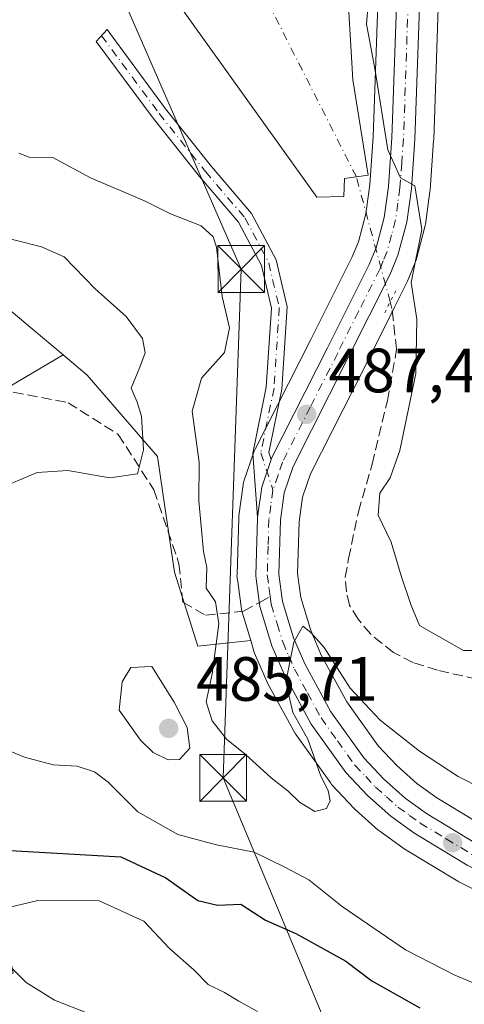
# Model space of a CAD drawing. Units: metres. Extents: x 576774 to 580213, y 4726545 to 4728897.
# Drawn here: x 577441 to 577512, y 4727759 to 4727917 of the extents above; entities that cross this region are included whole.
import ezdxf

# ---------------------------------------------------------------- set-up
doc = ezdxf.new("R2010")
doc.units = ezdxf.units.M
doc.header["$MEASUREMENT"] = 0
for name, pattern in [('DGN Style 3', [2.307223458686699, 1.648016756204785, -0.6592067024819142]), ('DGN Style 4', [2.6384748266838614, 1.318413404963828, -0.6592067024819142, 0.001648016756204785, -0.6592067024819142]), ('DGN Style 5', [1.1536117293433497, 0.4944050268614355, -0.6592067024819142])]:
    doc.linetypes.add(name, pattern=pattern)
for name, color, linetype, lineweight in [('Arbolado forestal CxS', 92, 'Continuous', 0), ('Camino Cxs', 7, 'Continuous', 0), ('Camino eje', 30, 'DGN Style 4', 13), ('Carretera de calzada única Cxs', 7, 'Continuous', 13), ('Carretera de calzada única eje', 7, 'DGN Style 4', 0), ('Corriente artificial eje', 142, 'DGN Style 4', 0), ('Corriente artificial lineal', 4, 'DGN Style 3', 13), ('Corriente artificial lineal oculto', 135, 'DGN Style 4', 13), ('Corriente natural Cxs', 4, 'Continuous', 13), ('Curva de nivel maestra', 30, 'Continuous', 30), ('Curva de nivel normal', 30, 'Continuous', 0), ('Estanque Cxs', 5, 'Continuous', 0), ('Huerta CxS', 92, 'Continuous', 0), ('Matorral CxS', 135, 'Continuous', 0), ('Núcleo urbano CxS', 7, 'Continuous', 0), ('Puente lineal', 2, 'DGN Style 5', 0), ('Punto de cota en terreno', 7, 'Continuous', 0), ('Rótulo de punto de cota en terreno', 7, 'Continuous', 0), ('Senda', 7, 'DGN Style 3', 0), ('Senda no paivmentada conexión', 7, 'DGN Style 3', 0), ('Suelo desnudo CxS', 253, 'Continuous', 0), ('Tendido', 6, 'Continuous', 0), ('Torre de tendido puntual', 7, 'Continuous', 0)]:
    doc.layers.add(name, color=color, linetype=linetype, lineweight=lineweight)
doc.styles.add('Style-Arial', font='txt')

# ---------------------------------------------------------------- blocks, each defined once
blk = doc.blocks.new('*U15')
at = {"layer": 'Suelo desnudo CxS', "color": 253, "linetype": 'Continuous', "lineweight": 0}
blk.add_polyline3d([(577432.9593000002, 4727875.554500001, 477.7464000000036), (577443.1310999999, 4727867.018300001, 477.2909000000073), (577448.0571, 4727862.884299999, 477.7449000000051), (577436.9139, 4727856.299900001, 475.5338000000047)], dxfattribs=at)
blk = doc.blocks.new('5PATER')
at = {"layer": 'Huerta CxS', "linetype": 'Continuous', "lineweight": 0}
h = blk.add_hatch(color=51, dxfattribs=at)
edge = h.paths.add_edge_path()
edge.add_ellipse((0, 0), major_axis=(-0.1095731443231308, -0.1110710700762829), ratio=0.9994222409660322, start_angle=0, end_angle=360)
blk = doc.blocks.new('5TTEND')
at = {"layer": 'Corriente natural Cxs', "color": 7, "linetype": 'Continuous', "lineweight": 0}
for p, q in [((-0.375, 0.3754), (0.375, -0.3746)), ((0.3720000000000001, 0.3784000000000001), (-0.3720000000000001, -0.3776))]:
    blk.add_line(p, q, dxfattribs=at)
at = {"layer": 'Corriente natural Cxs', "color": 7, "linetype": 'Continuous', "lineweight": 0, "flags": 128}
blk.add_lwpolyline([(-0.375, -0.3746), (0.375, -0.3746), (0.375, 0.3754), (-0.375, 0.3754), (-0.3720000000000001, -0.3776)], dxfattribs=at)

msp = doc.modelspace()

# ---------------------------------------------------------------- linework, layer by layer
at = {"layer": 'Arbolado forestal CxS', "color": 92, "linetype": 'Continuous', "lineweight": 0}
for points in [[(577448.0571, 4727862.884299999, 477.7449000000051), (577443.1310999999, 4727867.018300001, 477.2909000000073), (577432.9593000002, 4727875.554500001, 477.7464000000036), (577419.5985000003, 4727874.384299999, 475.8763000000035), (577408.6951000001, 4727881.8803, 477.9538999999932), (577412.1255000001, 4727887.889699999, 479.9756000000052), (577416.0038999999, 4727899.136299999, 485.0213999999978), (577433.0683000004, 4727917.363700001, 488.0056000000041), (577428.4584999997, 4727942.5307, 491.3087999999989), (577422.2103000004, 4727967.004699999, 493.9755000000005), (577413.6787, 4727989.498299999, 496.8016999999964), (577405.1470999997, 4728006.9505, 496.2176000000036), (577404.7597000003, 4728020.911900001, 510.1113999999943), (577396.2276999997, 4728030.219900001, 510.6125999999931), (577385.5286999998, 4728037.253699999, 510.2915000000066), (577358.0926999999, 4728029.6995, 510.4158000000025), (577341.2341, 4728023.625499999, 510.3383000000031), (577309.8866999998, 4727997.048900001, 512.7936000000045), (577311.9301000005, 4727956.842700001, 513.6665000000066), (577316.3393000001, 4727926.273700001, 501.9407000000065), (577303.7355000004, 4727881.740900001, 484.0684999999939), (577297.0107000005, 4727824.550899999, 460.2853000000032), (577285.8019000003, 4727821.100299999, 455.7584999999963)], [(577498.7520000003, 4727925.0922, 489.9278999999952), (577497.8236999996, 4727897.788899999, 487.3822999999975), (577497.2747, 4727890.161599999, 486.766300000003), (577496.6333, 4727885.473300001, 488.0280000000057), (577495.4335000003, 4727880.987700001, 489.0589000000036), (577494.4408999998, 4727878.600299999, 489.1723999999958), (577487.7816000005, 4727865.3311, 487.719299999997), (577478.8740999997, 4727847.756300001, 487.3065000000061), (577478.7215999998, 4727847.3992, 487.293399999995), (577477.0818999996, 4727842.6121, 486.8628000000026), (577476.9658000004, 4727842.1611, 486.7788), (577476.9483000003, 4727842.051100001, 486.7623000000021), (577476.2583, 4727837.0612, 486.1726000000053), (577476.2313000001, 4727836.738500001, 486.1405999999988), (577475.9612999996, 4727827.578500001, 485.538400000005), (577475.9600999998, 4727827.4902, 485.5353999999934), (577475.9903999995, 4727827.0659, 485.561400000006), (577476.0685000002, 4727826.518400001, 485.6052999999956), (577476.4474999999, 4727823.694900001, 485.8169000000053), (577476.6684999998, 4727822.098900001, 485.9048000000039), (577476.6857000003, 4727821.9891, 485.9055999999982), (577476.7703, 4727821.6359, 485.9152999999933), (577478.1651, 4727817.0569, 485.9032000000007), (577469.6924999999, 4727816.1492, 484.7431999999972), (577465.9363000002, 4727828.044399999, 483.9594999999972), (577464.0663000002, 4727840.715299999, 481.3929999999964), (577463.2043000003, 4727846.556, 480.7375000000029), (577451.9527000003, 4727859.6152, 478.2532000000065), (577448.0571, 4727862.884299999, 477.7449000000051), (577443.1310999999, 4727867.018300001, 477.2909000000073), (577432.9593000002, 4727875.554500001, 477.7464000000036)], [(577498.7520000003, 4727925.0922, 489.9278999999952), (577497.8236999996, 4727897.788899999, 487.3822999999975), (577497.2747, 4727890.161599999, 486.766300000003), (577496.6333, 4727885.473300001, 488.0280000000057), (577495.4335000003, 4727880.987700001, 489.0589000000036), (577494.4408999998, 4727878.600299999, 489.1723999999958), (577487.7816000005, 4727865.3311, 487.719299999997), (577478.8740999997, 4727847.756300001, 487.3065000000061), (577478.7215999998, 4727847.3992, 487.293399999995), (577477.0818999996, 4727842.6121, 486.8628000000026), (577476.9658000004, 4727842.1611, 486.7788), (577476.9483000003, 4727842.051100001, 486.7623000000021), (577476.2583, 4727837.0612, 486.1726000000053), (577476.2313000001, 4727836.738500001, 486.1405999999988), (577475.9612999996, 4727827.578500001, 485.538400000005), (577475.9600999998, 4727827.4902, 485.5353999999934), (577475.9903999995, 4727827.0659, 485.561400000006), (577476.0685000002, 4727826.518400001, 485.6052999999956), (577476.4474999999, 4727823.694900001, 485.8169000000053), (577476.6684999998, 4727822.098900001, 485.9048000000039), (577476.6857000003, 4727821.9891, 485.9055999999982), (577476.7703, 4727821.6359, 485.9152999999933), (577478.1651, 4727817.0569, 485.9032000000007)], [(577448.0571, 4727862.884299999, 477.7449000000051), (577451.9527000003, 4727859.6152, 478.2532000000065), (577463.2043000003, 4727846.556, 480.7375000000029), (577464.0663000002, 4727840.715299999, 481.3929999999964), (577465.9363000002, 4727828.044399999, 483.9594999999972), (577469.6924999999, 4727816.1492, 484.7431999999972), (577478.1651, 4727817.0569, 485.9032000000007)]]:
    msp.add_polyline3d(points, dxfattribs=at)
at = {"layer": 'Camino Cxs', "color": 7, "linetype": 'Continuous', "lineweight": 0, "extrusion": (0.1841472175272908, -0.1142310558120683, 0.9762382230608556), "elevation": -433249.6142829584, "flags": 128}
msp.add_lwpolyline([(4322037.842067569, 1954046.411030837), (4322033.256680894, 1954045.334427718), (4322028.813070123, 1954043.313662581)], dxfattribs=at)
at = {"layer": 'Camino Cxs', "color": 7, "linetype": 'Continuous', "lineweight": 0}
msp.add_polyline3d([(577481.4441000001, 4727846.090700001, 487.2122999999993), (577479.9200999998, 4727841.640100001, 486.9790000000066), (577479.2540999996, 4727836.824100001, 486.5411000000022), (577478.4895000001, 4727847.076300001, 487.6959000000061), (577480.6552999998, 4727857.6895, 488.3818000000028), (577481.4842999997, 4727870.3301, 487.7293000000063), (577479.8705000002, 4727877.1885, 488.7483000000066), (577476.2008999996, 4727884.120100001, 486.6925999999949), (577469.9265000002, 4727891.440099999, 487.0861000000005), (577462.4907000001, 4727900.788100001, 486.3843000000052), (577453.3762999997, 4727913.081900001, 486.7937999999995), (577455.1190999999, 4727915.014699999, 486.9471999999951), (577464.4737, 4727902.311100001, 486.5307999999932), (577471.8545000004, 4727893.032299999, 486.8889000000054), (577478.2801000001, 4727885.535700001, 487.1824000000051), (577482.2304999996, 4727878.074100001, 488.3309000000008), (577484.0033, 4727870.539100001, 488.4860999999946), (577483.1388999998, 4727857.3563, 488.9587000000029), (577481.0714999996, 4727847.2259, 487.3754999999946)], close=True, dxfattribs=at)
msp.add_polyline3d([(577479.2540999996, 4727836.824100001, 486.5411000000022), (577478.4895000001, 4727847.076300001, 487.6959000000061), (577480.6552999998, 4727857.6895, 488.3818000000028), (577481.4842999997, 4727870.3301, 487.7293000000063), (577479.8705000002, 4727877.1885, 488.7483000000066), (577476.2008999996, 4727884.120100001, 486.6925999999949), (577469.9265000002, 4727891.440099999, 487.0861000000005), (577462.4907000001, 4727900.788100001, 486.3843000000052), (577453.3762999997, 4727913.081900001, 486.7937999999995), (577455.1190999999, 4727915.014699999, 486.9471999999951), (577464.4737, 4727902.311100001, 486.5307999999932), (577471.8545000004, 4727893.032299999, 486.8889000000054), (577478.2801000001, 4727885.535700001, 487.1824000000051), (577482.2304999996, 4727878.074100001, 488.3309000000008), (577484.0033, 4727870.539100001, 488.4860999999946), (577483.1388999998, 4727857.3563, 488.9587000000029), (577481.0714999996, 4727847.2259, 487.3754999999946), (577481.4441000001, 4727846.090700001, 487.2122999999993)], dxfattribs=at)
at = {"layer": 'Camino eje', "color": 30, "linetype": 'DGN Style 4', "lineweight": 13}
msp.add_polyline3d([(577454.2302999999, 4727914.028899999, 486.8313000000053), (577463.4820999998, 4727901.549699999, 486.4060999999929), (577470.8904999997, 4727892.236300001, 486.8637000000017), (577477.2405000003, 4727884.8279, 486.8611999999994), (577481.0504999999, 4727877.631300001, 488.5587999999989), (577482.7439000001, 4727870.4345, 487.9501000000019), (577481.8970999997, 4727857.5229, 488.7376999999979), (577479.7805000005, 4727847.1511, 487.5353000000032), (577481.7301000003, 4727841.210100001, 486.6855999999971)], dxfattribs=at)
at = {"layer": 'Carretera de calzada única Cxs', "color": 7, "linetype": 'Continuous', "lineweight": 13, "extrusion": (0.1841472175272908, -0.1142310558120683, 0.9762382230608556), "elevation": -433249.6142829584, "flags": 128}
msp.add_lwpolyline([(4322037.842067569, 1954046.411030837), (4322033.256680894, 1954045.334427718), (4322028.813070123, 1954043.313662581)], dxfattribs=at)
at = {"layer": 'Carretera de calzada única Cxs', "color": 7, "linetype": 'Continuous', "lineweight": 13}
for points in [[(577512.8901000004, 4727781.0801, 482.5105999999942), (577504.3300999999, 4727786.2601, 483.1600000000035), (577500.6201, 4727788.9301, 484.6135000000068), (577496.8901000004, 4727792.2401, 485.622199999998), (577493.4401000004, 4727795.9301, 485.2556000000041), (577487.8701, 4727803.6801, 485.2125999999989), (577483.5100999996, 4727811.6801, 485.7517999999982), (577481.5500999996, 4727816.2401, 485.6343000000052), (577479.6401000004, 4727822.5101, 485.8595999999961), (577479.0500999996, 4727826.950099999, 486.2231000000029), (577478.9571000002, 4727827.508099999, 486.2737999999954), (577479.2301000003, 4727836.6501, 486.5363999999972), (577479.2540999996, 4727836.824100001, 486.5411000000022), (577479.9200999998, 4727841.640100001, 486.9790000000066), (577481.4441000001, 4727846.090700001, 487.2122999999993), (577481.5500999996, 4727846.4001, 487.2296000000061), (577490.4600999998, 4727863.9801, 490.540599999993), (577497.1700999998, 4727877.350099999, 489.7268999999943), (577498.2801000001, 4727880.020099999, 489.7385999999969), (577499.5800999999, 4727884.880100001, 489.7510000000038), (577500.2600999996, 4727889.850099999, 489.7915000000066), (577500.8201000001, 4727897.630100001, 490.4052999999985), (577501.7500999998, 4727924.9901, 492.3809000000037)], [(577481.4441000001, 4727846.090700001, 487.2122999999993), (577481.5500999996, 4727846.4001, 487.2296000000061), (577490.4600999998, 4727863.9801, 490.540599999993), (577497.1700999998, 4727877.350099999, 489.7268999999943), (577498.2801000001, 4727880.020099999, 489.7385999999969), (577499.5800999999, 4727884.880100001, 489.7510000000038), (577500.2600999996, 4727889.850099999, 489.7915000000066), (577500.8201000001, 4727897.630100001, 490.4052999999985), (577501.7500999998, 4727924.9901, 492.3809000000037)], [(577505.4401000004, 4727924.7601, 492.6603000000032), (577504.5100999996, 4727897.4301, 491.0665000000009), (577503.9401000004, 4727889.4801, 490.5721999999951), (577503.2100999998, 4727884.1501, 490.2385999999969), (577501.7801000001, 4727878.8301, 489.8623999999982), (577500.5301000001, 4727875.8201, 489.8803000000044), (577493.7600999996, 4727862.3201, 488.7165999999997), (577484.9600999998, 4727844.960100001, 487.0534999999945), (577483.5301000001, 4727840.770099999, 486.6774000000005), (577482.9200999998, 4727836.340100001, 486.2874000000011), (577482.6700999998, 4727827.6801, 485.7059000000008), (577483.2600999996, 4727823.300100001, 485.5960999999952), (577485.0301000001, 4727817.5101, 485.3108000000066), (577486.8300999999, 4727813.3101, 484.9835000000021), (577491.0100999996, 4727805.6601, 484.609500000006), (577496.3000999996, 4727798.270099999, 483.888300000006), (577499.4801000003, 4727794.890100001, 484.0638000000035), (577502.9401000004, 4727791.8201, 483.2746000000043), (577506.3701, 4727789.340100001, 483.1542999999947), (577514.6700999998, 4727784.3201, 482.6119000000036), (577523.3000999996, 4727780.0101, 482.0629999999946), (577541.8901000004, 4727772.420100001, 480.7954000000027), (577570.2801000001, 4727759.5601, 479.4717999999993), (577593.0500999996, 4727749.420100001, 477.6781999999948)], [(577505.4401000004, 4727924.7601, 492.6603000000032), (577504.5100999996, 4727897.4301, 491.0665000000009), (577503.9401000004, 4727889.4801, 490.5721999999951), (577503.2100999998, 4727884.1501, 490.2385999999969), (577501.7801000001, 4727878.8301, 489.8623999999982), (577500.5301000001, 4727875.8201, 489.8803000000044), (577493.7600999996, 4727862.3201, 488.7165999999997), (577484.9600999998, 4727844.960100001, 487.0534999999945), (577483.5301000001, 4727840.770099999, 486.6774000000005), (577482.9200999998, 4727836.340100001, 486.2874000000011), (577482.6700999998, 4727827.6801, 485.7059000000008), (577483.2600999996, 4727823.300100001, 485.5960999999952), (577485.0301000001, 4727817.5101, 485.3108000000066), (577486.8300999999, 4727813.3101, 484.9835000000021), (577491.0100999996, 4727805.6601, 484.609500000006), (577496.3000999996, 4727798.270099999, 483.888300000006), (577499.4801000003, 4727794.890100001, 484.0638000000035), (577502.9401000004, 4727791.8201, 483.2746000000043), (577506.3701, 4727789.340100001, 483.1542999999947), (577514.6700999998, 4727784.3201, 482.6119000000036), (577523.3000999996, 4727780.0101, 482.0629999999946), (577541.8901000004, 4727772.420100001, 480.7954000000027), (577570.2801000001, 4727759.5601, 479.4717999999993), (577593.0500999996, 4727749.420100001, 477.6781999999948)], [(577568.7801000001, 4727756.1801, 478.7428000000073), (577540.4200999998, 4727769.020099999, 480.6735000000045), (577521.7801000001, 4727776.6501, 481.8870000000024), (577512.8901000004, 4727781.0801, 482.5105999999942), (577504.3300999999, 4727786.2601, 483.1600000000035), (577500.6201, 4727788.9301, 484.6135000000068), (577496.8901000004, 4727792.2401, 485.622199999998), (577493.4401000004, 4727795.9301, 485.2556000000041), (577487.8701, 4727803.6801, 485.2125999999989), (577483.5100999996, 4727811.6801, 485.7517999999982), (577481.5500999996, 4727816.2401, 485.6343000000052), (577479.6401000004, 4727822.5101, 485.8595999999961), (577479.0500999996, 4727826.950099999, 486.2231000000029), (577478.9571000002, 4727827.508099999, 486.2737999999954), (577479.2301000003, 4727836.6501, 486.5363999999972), (577479.2540999996, 4727836.824100001, 486.5411000000022)]]:
    msp.add_polyline3d(points, dxfattribs=at)
at = {"layer": 'Carretera de calzada única eje', "color": 7, "linetype": 'DGN Style 4', "lineweight": 0}
for points in [[(577503.5800999999, 4727924.880100001, 492.4284000000043), (577503.1401000004, 4727911.190099999, 491.542300000001), (577502.6700999998, 4727897.520099999, 490.5313000000024), (577502.3901000004, 4727893.640100001, 490.2259999999952), (577502.1001000004, 4727889.670100001, 489.9952000000048), (577501.7600999996, 4727887.1801, 489.8785999999964), (577501.3901000004, 4727884.5101, 489.8217000000004), (577500.7500999998, 4727882.090100001, 489.7958000000072), (577500.0301000001, 4727879.4301, 489.7921999999963), (577499.4101, 4727877.920100001, 489.7666999999929), (577498.8501000004, 4727876.590100001, 489.7173999999941), (577495.4600999998, 4727869.840100001, 489.4943999999959), (577492.1201, 4727863.1501, 489.1717999999965), (577487.7100999998, 4727854.470100001, 488.3034000000043), (577483.2500999998, 4727845.6801, 487.048299999995), (577482.5500999996, 4727843.590100001, 486.8089000000036), (577481.7301000003, 4727841.210100001, 486.6855999999971)], [(577481.7301000003, 4727841.210100001, 486.6855999999971), (577481.3901000004, 4727838.710100001, 486.4893000000012), (577481.0701000001, 4727836.4901, 486.3450000000012), (577480.9401000004, 4727832.170100001, 486.1248999999953), (577480.8201000001, 4727827.590100001, 485.9493999999977), (577481.1001000004, 4727825.390100001, 485.7881999999955), (577481.2701000003, 4727824.145099999, 485.6974000000046)], [(577481.2701000003, 4727824.145099999, 485.6974000000046), (577481.4401000004, 4727822.9001, 485.6088000000018), (577482.4101, 4727819.7601, 485.3923000000068), (577483.3000999996, 4727816.860099999, 485.3555000000051), (577484.2600999996, 4727814.590100001, 485.3625999999931), (577485.1700999998, 4727812.5001, 485.2287000000069), (577487.2600999996, 4727808.670100001, 485.0565000000061), (577489.4401000004, 4727804.670100001, 484.8613999999943), (577492.0800999999, 4727800.9801, 484.3322999999946), (577494.8701, 4727797.090100001, 484.2642000000051), (577496.6001000004, 4727795.2601, 484.6189000000013), (577498.1901000004, 4727793.5601, 484.6404000000039), (577499.9200999998, 4727792.020099999, 484.3689000000013), (577501.7801000001, 4727790.360099999, 483.6695000000037), (577503.6401000004, 4727789.040100001, 483.1934999999939), (577505.3501000004, 4727787.800100001, 483.0620999999956), (577509.5000999998, 4727785.290100001, 482.8668000000035), (577513.7801000001, 4727782.690099999, 482.3475999999937), (577518.2301000003, 4727780.4801, 482.141499999998), (577522.5500999996, 4727778.3301, 481.803899999999), (577531.8701, 4727774.5101, 481.3230999999942), (577541.1601, 4727770.720100001, 480.7001000000019), (577555.3501000004, 4727764.290100001, 479.6533999999957), (577569.5301000001, 4727757.860099999, 478.8208000000013)]]:
    msp.add_polyline3d(points, dxfattribs=at)
at = {"layer": 'Corriente artificial eje', "color": 142, "linetype": 'DGN Style 4', "lineweight": 0, "extrusion": (0.0069508938014206, -0.01370979055994622, 0.9998818563801245), "elevation": -60318.1889761137, "flags": 128}
msp.add_lwpolyline([(577477.771913071, 4727508.758630983), (577440.2828610386, 4727582.692479551)], dxfattribs=at)
at = {"layer": 'Corriente artificial lineal', "color": 4, "linetype": 'DGN Style 3', "lineweight": 13}
msp.add_polyline3d([(577578.9869999997, 4727819.795, 488.1340000000055), (577578.6151000002, 4727819.640100001, 488.1462000000029), (577568.3404999999, 4727815.317399999, 487.6992000000028), (577560.1375000002, 4727811.5372, 487.7042999999976), (577550.1935999999, 4727807.546399999, 486.0671000000002), (577545.7618000006, 4727806.554199999, 486.7174999999989), (577540.8229, 4727806.0801, 487.3230999999942), (577534.4806000004, 4727806.614800001, 487.2685999999958), (577527.9512999998, 4727807.8531, 486.8257000000012), (577508.1136999996, 4727812.297800001, 486.8515000000043), (577504.1804000001, 4727813.572000001, 486.6543999999994), (577501.0513000004, 4727815.1237, 486.6463999999978), (577497.3650000002, 4727818.1187, 486.0973999999987), (577495.4137000004, 4727820.4999, 486.2289000000019), (577493.9837999997, 4727822.7488, 486.4238000000041), (577493.5285, 4727824.865599999, 486.6578000000009), (577493.2970000004, 4727827.2138, 486.9076999999961), (577493.8658999996, 4727830.203600001, 486.9682999999932), (577495.4269000003, 4727837.717700001, 486.7134999999981), (577497.6494000005, 4727845.3378, 486.5240000000049), (577500.0835999995, 4727855.4978, 486.9858999999997), (577501.5652999999, 4727863.752800001, 487.2502999999998), (577500.8101000004, 4727870.3101, 488.8218999999954), (577500.5272000004, 4727871.3562, 489.0853000000062)], dxfattribs=at)
at = {"layer": 'Corriente artificial lineal oculto', "color": 135, "linetype": 'DGN Style 4', "lineweight": 13, "extrusion": (0.9653046354762577, 0.261126330652188, 1.296817945195096e-05), "elevation": 1792035.641252666, "flags": 128}
msp.add_lwpolyline([(4413035.54273239, 465.8458602591211), (4413047.372261788, 465.7176602591038), (4413056.307151581, 462.9227602588753)], dxfattribs=at)
at = {"layer": 'Curva de nivel maestra', "color": 30, "linetype": 'Continuous', "lineweight": 30, "elevation": 475, "flags": 128}
msp.add_lwpolyline([(577438.6600000003, 4727783.4801), (577457.3399999999, 4727782.4101), (577464.5199999996, 4727779.0001), (577469.6699999999, 4727775.380100001), (577472.8399999999, 4727774.640100001), (577476.5899999999, 4727774.800100001), (577480.54, 4727772.220100001), (577485.4000000004, 4727770.0801), (577493.4000000004, 4727765.6601), (577497.5800000001, 4727762.4901), (577505.2699999996, 4727758.1601)], dxfattribs=at)
at = {"layer": 'Curva de nivel normal', "color": 30, "linetype": 'Continuous', "lineweight": 0, "flags": 128}
for points, elevation in [([(577497.3899999997, 4727923.770099999), (577496.7300000004, 4727915.890100001), (577498.0499999998, 4727908.770099999), (577500.1500000004, 4727895.7501), (577502.1900000004, 4727891.220100001), (577504.4900000002, 4727889.970100001), (577505.5899999999, 4727882.960100001), (577503.9199999999, 4727874.450099999), (577504.7800000003, 4727868.5801), (577504.6600000003, 4727859.850099999), (577502.0599999996, 4727847.5101), (577500.54, 4727843.140100001), (577498.8600000005, 4727840.670100001), (577498.6299999999, 4727837.140100001), (577500.6900000004, 4727832.850099999), (577502.2800000003, 4727827.440099999), (577503.8700000001, 4727822.860099999), (577505.2400000002, 4727819.5001), (577512.2999999998, 4727815.460100001), (577515.2599999999, 4727815.460100001)], 490), ([(577440.9699999997, 4727895.210100001), (577442.5999999996, 4727894.5601), (577446.4199999999, 4727894.520099999), (577452.4500000002, 4727891.220100001), (577461.1399999997, 4727887.550100001), (577465.3200000003, 4727885.4801), (577470.2100000001, 4727883.520099999), (577472.1399999997, 4727881.7601), (577472.6500000004, 4727880.110099999), (577473.5700000003, 4727872.2301), (577474.75, 4727867.200099999), (577473.9500000002, 4727863.2601), (577470.29, 4727859.120100001), (577468.7599999999, 4727853.8201), (577469.9000000004, 4727845.670100001), (577469.8399999999, 4727839.460100001), (577470.5700000003, 4727831.350099999), (577471.1299999999, 4727828.790100001), (577471.0300000003, 4727825.470100001), (577472.4900000002, 4727823.280099999), (577473.04, 4727819.770099999), (577471.9600000001, 4727811.7501), (577471.04, 4727807.2601), (577471.9600000001, 4727804.220100001), (577474.2999999998, 4727801.2401), (577477.2599999999, 4727798.860099999), (577481.4400000004, 4727795.040100001), (577484.1799999997, 4727792.9301), (577485.9800000004, 4727791.140100001), (577488.4500000002, 4727789.640100001), (577490.3300000001, 4727790.1501), (577490.9000000004, 4727791.350099999), (577490.5599999996, 4727793.030099999), (577489.4100000003, 4727795.3301), (577487.2999999998, 4727801.2301), (577484.9199999999, 4727805.520099999), (577483.7999999998, 4727810.4001), (577485.0999999996, 4727816.8301), (577486.54, 4727819.370100001), (577487.79, 4727818.380100001), (577489.9400000004, 4727815.950099999), (577494.0999999996, 4727809.420100001), (577498.9400000004, 4727804.290100001), (577505.2199999997, 4727799.3201), (577511.4400000004, 4727795.270099999), (577515.1100000005, 4727793.380100001)], 485), ([(577437.2800000003, 4727841.2401), (577443.8899999997, 4727844.0101), (577448.8499999996, 4727844.3201), (577455.5499999998, 4727843.130100001), (577459.9800000004, 4727843.770099999), (577460.9699999997, 4727847.640100001), (577460.6200000001, 4727853.0101), (577459.9500000002, 4727855.300100001), (577458.9600000001, 4727857.530099999), (577460.3799999999, 4727860.9001), (577461.2300000004, 4727863.190099999), (577460.8200000003, 4727865.5101), (577458.1799999997, 4727868.9901), (577453.2000000002, 4727873.450099999), (577448.2300000004, 4727878.5701), (577444.5999999996, 4727880.1601), (577436.9600000001, 4727882.120100001)], 480), ([(577462.29, 4727812.890100001), (577458.9199999999, 4727812.7301), (577457.5300000003, 4727810.460100001), (577457.04, 4727805.9301), (577460.4800000004, 4727801.0801), (577462.5300000003, 4727799.130100001), (577464.9000000004, 4727797.920100001), (577466.7300000004, 4727798.0001), (577468.4199999999, 4727799.8301), (577467.9800000004, 4727803.140100001), (577465.8600000005, 4727807.170100001), (577462.29, 4727812.890100001)], 485), ([(577523.9100000003, 4727757.4001), (577518.2199999997, 4727760.380100001), (577510.9199999999, 4727763.4001), (577503, 4727767.470100001), (577492.8200000003, 4727774.420100001), (577487.4900000002, 4727778.7301), (577483.6100000005, 4727780.7401), (577478.6900000004, 4727783.120100001), (577472.6500000004, 4727784.3201), (577466.4600000001, 4727785.970100001), (577460.0599999996, 4727789.600099999), (577455.2699999996, 4727794.340100001), (577453.0899999999, 4727796.020099999), (577450.3399999999, 4727796.9301), (577446.4500000002, 4727797.1601), (577441.9000000004, 4727798.370100001), (577434.9299999997, 4727801.2301)], 480), ([(577479.2599999999, 4727757.620100001), (577476.2800000003, 4727759.2401), (577473.9800000004, 4727760.6601), (577471.3399999999, 4727761.940099999), (577469.0300000003, 4727764.300100001), (577465.1200000001, 4727767.720100001), (577461.0300000003, 4727772.100099999), (577453.8700000001, 4727775.3201), (577444.0199999996, 4727775.4101), (577436.5599999996, 4727773.6501)], 470), ([(577439.4199999999, 4727764.950099999), (577442.1200000001, 4727762.2401), (577446.6799999997, 4727759.390100001), (577451.9000000004, 4727757.4001)], 465)]:
    msp.add_lwpolyline(points, dxfattribs=dict(at, elevation=elevation))
at = {"layer": 'Estanque Cxs', "color": 5, "linetype": 'Continuous', "lineweight": 0}
msp.add_polyline3d([(577493.1001000004, 4727888.2501, 486.3383999999933), (577488.7901, 4727888.1601, 487.3506999999955), (577442.6201, 4727952.590100001, 490.312699999995), (577468.6300999997, 4727974.670100001, 490.4291999999987), (577495.6700999998, 4727948.120100001, 488.8513999999996), (577494.3300999999, 4727937.890100001, 486.5427000000054), (577493.6401000004, 4727922.420100001, 486.6215999999986), (577494.5301000001, 4727906.960100001, 486.7225000000035), (577497.0100999996, 4727891.6801, 486.3074000000051), (577493.2001, 4727891.120100001, 485.9777999999933)], close=True, dxfattribs=at)
msp.add_polyline3d([(577493.1001000004, 4727888.2501, 486.3383999999933), (577488.7901, 4727888.1601, 487.3506999999955), (577442.6201, 4727952.590100001, 490.312699999995), (577468.6300999997, 4727974.670100001, 490.4291999999987), (577495.6700999998, 4727948.120100001, 488.8513999999996), (577494.3300999999, 4727937.890100001, 486.5427000000054), (577493.6401000004, 4727922.420100001, 486.6215999999986), (577494.5301000001, 4727906.960100001, 486.7225000000035), (577497.0100999996, 4727891.6801, 486.3074000000051), (577493.2001, 4727891.120100001, 485.9777999999933), (577493.1001000004, 4727888.2501, 486.3383999999933)], dxfattribs=at)
at = {"layer": 'Matorral CxS', "color": 135, "linetype": 'Continuous', "lineweight": 0}
for points in [[(577516.119, 4727786.949899999, 483.1570999999968), (577508.0280999999, 4727791.843400001, 483.2994999999937), (577504.8191999998, 4727794.163699999, 483.6831999999995), (577501.5723000001, 4727797.044399999, 483.7626000000019), (577498.6227000002, 4727800.1796, 484.2222000000039), (577493.5554999998, 4727807.258400001, 484.8619999999937), (577489.5312999999, 4727814.623299999, 485.3338999999978), (577487.8515, 4727818.542500001, 485.4084000000003), (577487.6429000003, 4727819.225099999, 485.4707999999956), (577486.2005000003, 4727823.943299999, 485.9536999999983), (577485.6759000003, 4727827.838099999, 486.1790000000037), (577485.9140999997, 4727836.091499999, 486.5519999999961), (577486.4628, 4727840.0748, 486.7314999999944), (577487.7313000001, 4727843.7917, 486.9030000000057), (577496.4389000004, 4727860.969500001, 488.1300999999949), (577501.2296000002, 4727870.522800001, 488.8559999999998), (577503.2117999997, 4727874.475299999, 489.6499999999942), (577503.3006999996, 4727874.669500001, 489.6759000000021), (577504.5506999996, 4727877.6796, 489.9805999999954), (577504.5991000002, 4727877.804099999, 489.9937999999966), (577504.6774000004, 4727878.0514, 490.0149999999995), (577506.1074000001, 4727883.371300001, 490.3027000000002), (577506.1645999998, 4727883.629100001, 490.3190000000032), (577506.1823000005, 4727883.7432, 490.3249999999971), (577506.9124999996, 4727889.073100001, 490.5708000000013), (577506.9326, 4727889.2656, 490.5776000000042), (577507.5025000004, 4727897.215700001, 490.9190999999992), (577507.5083, 4727897.328199999, 490.9262000000017), (577508.2282999996, 4727918.4857, 492.1006999999955)], [(577508.2282999996, 4727918.4857, 492.1006999999955), (577507.5083, 4727897.328199999, 490.9262000000017), (577507.5025000004, 4727897.215700001, 490.9190999999992), (577506.9326, 4727889.2656, 490.5776000000042), (577506.9124999996, 4727889.073100001, 490.5708000000013), (577506.1823000005, 4727883.7432, 490.3249999999971), (577506.1645999998, 4727883.629100001, 490.3190000000032), (577506.1074000001, 4727883.371300001, 490.3027000000002), (577504.6774000004, 4727878.0514, 490.0149999999995), (577504.5991000002, 4727877.804099999, 489.9937999999966), (577504.5506999996, 4727877.6796, 489.9805999999954), (577503.3006999996, 4727874.669500001, 489.6759000000021), (577503.2117999997, 4727874.475299999, 489.6499999999942), (577501.2296000002, 4727870.522800001, 488.8559999999998), (577496.4389000004, 4727860.969500001, 488.1300999999949), (577487.7313000001, 4727843.7917, 486.9030000000057), (577486.4628, 4727840.0748, 486.7314999999944), (577485.9140999997, 4727836.091499999, 486.5519999999961), (577485.6759000003, 4727827.838099999, 486.1790000000037), (577486.2005000003, 4727823.943299999, 485.9536999999983), (577487.6429000003, 4727819.225099999, 485.4707999999956), (577487.8515, 4727818.542500001, 485.4084000000003), (577489.5312999999, 4727814.623299999, 485.3338999999978), (577493.5554999998, 4727807.258400001, 484.8619999999937), (577498.6227000002, 4727800.1796, 484.2222000000039), (577501.5723000001, 4727797.044399999, 483.7626000000019), (577504.8191999998, 4727794.163699999, 483.6831999999995), (577508.0280999999, 4727791.843400001, 483.2994999999937), (577516.119, 4727786.949899999, 483.1570999999968)], [(577448.0571, 4727862.884299999, 477.7449000000051), (577436.9139, 4727856.299900001, 475.5338000000047), (577422.7050999999, 4727845.6437, 474.3043000000035), (577412.0484999996, 4727827.883099999, 473.3730999999971), (577420.3362999996, 4727807.754100001, 476.5678000000044), (577430.9924999997, 4727789.9932, 475.1293000000006), (577438.0963000003, 4727773.416099999, 471.7920000000013), (577440.0509000003, 4727763.768100001, 465.2841999999946), (577417.8523000004, 4727760.955700001, 462.7584000000061), (577401.8437000001, 4727771.546, 465.8850999999996), (577386.4001000002, 4727791.535499999, 473.7033999999985), (577370.1297000004, 4727794.494899999, 469.7207000000053), (577357.5571, 4727781.187700001, 458.6110000000045), (577361.9946999997, 4727762.705900001, 453.4018000000069), (577360.8246999999, 4727762.6218, 453.129700000005)], [(577436.9139, 4727856.299900001, 475.5338000000047), (577448.0571, 4727862.884299999, 477.7449000000051), (577451.9527000003, 4727859.6152, 478.2532000000065), (577463.2043000003, 4727846.556, 480.7375000000029), (577464.0663000002, 4727840.715299999, 481.3929999999964), (577465.9363000002, 4727828.044399999, 483.9594999999972), (577469.6924999999, 4727816.1492, 484.7431999999972), (577478.1651, 4727817.0569, 485.9032000000007), (577478.6804000001, 4727815.3661, 485.9174000000058), (577478.7311000006, 4727815.214299999, 485.9179000000004), (577478.7938999999, 4727815.055500001, 485.9171000000061), (577480.7538999999, 4727810.4955, 485.9186000000045), (577480.8759000005, 4727810.244700001, 485.9282999999996), (577485.2358999997, 4727802.244700001, 485.8234999999986), (577485.2721999995, 4727802.180400001, 485.8141999999935), (577485.4340000004, 4727801.929300001, 485.7764000000025), (577491.0038999999, 4727794.179300001, 484.6873000000051), (577491.1419000002, 4727794.001900001, 484.6701999999932), (577491.2487000005, 4727793.881300001, 484.657600000006), (577494.6986999996, 4727790.191299999, 484.2914000000019), (577494.8989000004, 4727789.996300001, 484.2666999999929), (577498.6288999999, 4727786.6863, 483.7793999999994), (577498.6917000003, 4727786.632099999, 483.7701999999991), (577498.8677000003, 4727786.495100001, 483.7448000000004), (577502.5778000001, 4727783.825099999, 483.2989999999991), (577502.7768999999, 4727783.693499999, 483.2804000000033), (577511.3635, 4727778.4977, 482.6134000000021), (577511.5521, 4727778.395099999, 482.6049000000058), (577520.4420999996, 4727773.965100001, 482.304099999994)], [(577448.0571, 4727862.884299999, 477.7449000000051), (577451.9527000003, 4727859.6152, 478.2532000000065), (577463.2043000003, 4727846.556, 480.7375000000029), (577464.0663000002, 4727840.715299999, 481.3929999999964), (577465.9363000002, 4727828.044399999, 483.9594999999972), (577469.6924999999, 4727816.1492, 484.7431999999972), (577478.1651, 4727817.0569, 485.9032000000007)], [(577478.1651, 4727817.0569, 485.9032000000007), (577478.6804000001, 4727815.3661, 485.9174000000058), (577478.7311000006, 4727815.214299999, 485.9179000000004), (577478.7938999999, 4727815.055500001, 485.9171000000061), (577480.7538999999, 4727810.4955, 485.9186000000045), (577480.8759000005, 4727810.244700001, 485.9282999999996), (577485.2358999997, 4727802.244700001, 485.8234999999986), (577485.2721999995, 4727802.180400001, 485.8141999999935), (577485.4340000004, 4727801.929300001, 485.7764000000025), (577491.0038999999, 4727794.179300001, 484.6873000000051), (577491.1419000002, 4727794.001900001, 484.6701999999932), (577491.2487000005, 4727793.881300001, 484.657600000006), (577494.6986999996, 4727790.191299999, 484.2914000000019), (577494.8989000004, 4727789.996300001, 484.2666999999929), (577498.6288999999, 4727786.6863, 483.7793999999994), (577498.6917000003, 4727786.632099999, 483.7701999999991), (577498.8677000003, 4727786.495100001, 483.7448000000004), (577502.5778000001, 4727783.825099999, 483.2989999999991), (577502.7768999999, 4727783.693499999, 483.2804000000033), (577511.3635, 4727778.4977, 482.6134000000021), (577511.5521, 4727778.395099999, 482.6049000000058), (577520.4420999996, 4727773.965100001, 482.304099999994)]]:
    msp.add_polyline3d(points, dxfattribs=at)
at = {"layer": 'Núcleo urbano CxS', "color": 7, "linetype": 'Continuous', "lineweight": 0}
for points in [[(577520.4420999996, 4727773.965100001, 482.304099999994), (577511.5521, 4727778.395099999, 482.6049000000058), (577511.3635, 4727778.4977, 482.6134000000021), (577502.7768999999, 4727783.693499999, 483.2804000000033), (577502.5778000001, 4727783.825099999, 483.2989999999991), (577498.8677000003, 4727786.495100001, 483.7448000000004), (577498.6917000003, 4727786.632099999, 483.7701999999991), (577498.6288999999, 4727786.6863, 483.7793999999994), (577494.8989000004, 4727789.996300001, 484.2666999999929), (577494.6986999996, 4727790.191299999, 484.2914000000019), (577491.2487000005, 4727793.881300001, 484.657600000006), (577491.1419000002, 4727794.001900001, 484.6701999999932), (577491.0038999999, 4727794.179300001, 484.6873000000051), (577485.4340000004, 4727801.929300001, 485.7764000000025), (577485.2721999995, 4727802.180400001, 485.8141999999935), (577485.2358999997, 4727802.244700001, 485.8234999999986), (577480.8759000005, 4727810.244700001, 485.9282999999996), (577480.7538999999, 4727810.4955, 485.9186000000045), (577478.7938999999, 4727815.055500001, 485.9171000000061), (577478.7311000006, 4727815.214299999, 485.9179000000004), (577478.6804000001, 4727815.3661, 485.9174000000058), (577478.1651, 4727817.0569, 485.9032000000007), (577476.7703, 4727821.6359, 485.9152999999933), (577476.6857000003, 4727821.9891, 485.9055999999982), (577476.6684999998, 4727822.098900001, 485.9048000000039), (577476.4474999999, 4727823.694900001, 485.8169000000053), (577476.0685000002, 4727826.518400001, 485.6052999999956), (577475.9903999995, 4727827.0659, 485.561400000006), (577475.9600999998, 4727827.4902, 485.5353999999934), (577475.9612999996, 4727827.578500001, 485.538400000005), (577476.2313000001, 4727836.738500001, 486.1405999999988), (577476.2583, 4727837.0612, 486.1726000000053), (577476.9483000003, 4727842.051100001, 486.7623000000021), (577476.9658000004, 4727842.1611, 486.7788), (577477.0818999996, 4727842.6121, 486.8628000000026), (577478.7215999998, 4727847.3992, 487.293399999995), (577478.8740999997, 4727847.756300001, 487.3065000000061), (577487.7816000005, 4727865.3311, 487.719299999997), (577494.4408999998, 4727878.600299999, 489.1723999999958), (577495.4335000003, 4727880.987700001, 489.0589000000036), (577496.6333, 4727885.473300001, 488.0280000000057), (577497.2747, 4727890.161599999, 486.766300000003), (577497.8236999996, 4727897.788899999, 487.3822999999975), (577498.7520000003, 4727925.0922, 489.9278999999952)], [(577498.7520000003, 4727925.0922, 489.9278999999952), (577497.8236999996, 4727897.788899999, 487.3822999999975), (577497.2747, 4727890.161599999, 486.766300000003), (577496.6333, 4727885.473300001, 488.0280000000057), (577495.4335000003, 4727880.987700001, 489.0589000000036), (577494.4408999998, 4727878.600299999, 489.1723999999958), (577487.7816000005, 4727865.3311, 487.719299999997), (577478.8740999997, 4727847.756300001, 487.3065000000061), (577478.7215999998, 4727847.3992, 487.293399999995), (577477.0818999996, 4727842.6121, 486.8628000000026), (577476.9658000004, 4727842.1611, 486.7788), (577476.9483000003, 4727842.051100001, 486.7623000000021), (577476.2583, 4727837.0612, 486.1726000000053), (577476.2313000001, 4727836.738500001, 486.1405999999988), (577475.9612999996, 4727827.578500001, 485.538400000005), (577475.9600999998, 4727827.4902, 485.5353999999934), (577475.9903999995, 4727827.0659, 485.561400000006), (577476.0685000002, 4727826.518400001, 485.6052999999956), (577476.4474999999, 4727823.694900001, 485.8169000000053), (577476.6684999998, 4727822.098900001, 485.9048000000039), (577476.6857000003, 4727821.9891, 485.9055999999982), (577476.7703, 4727821.6359, 485.9152999999933), (577478.1651, 4727817.0569, 485.9032000000007)], [(577508.2282999996, 4727918.4857, 492.1006999999955), (577507.5083, 4727897.328199999, 490.9262000000017), (577507.5025000004, 4727897.215700001, 490.9190999999992), (577506.9326, 4727889.2656, 490.5776000000042), (577506.9124999996, 4727889.073100001, 490.5708000000013), (577506.1823000005, 4727883.7432, 490.3249999999971), (577506.1645999998, 4727883.629100001, 490.3190000000032), (577506.1074000001, 4727883.371300001, 490.3027000000002), (577504.6774000004, 4727878.0514, 490.0149999999995), (577504.5991000002, 4727877.804099999, 489.9937999999966), (577504.5506999996, 4727877.6796, 489.9805999999954), (577503.3006999996, 4727874.669500001, 489.6759000000021), (577503.2117999997, 4727874.475299999, 489.6499999999942), (577501.2296000002, 4727870.522800001, 488.8559999999998), (577496.4389000004, 4727860.969500001, 488.1300999999949), (577487.7313000001, 4727843.7917, 486.9030000000057), (577486.4628, 4727840.0748, 486.7314999999944), (577485.9140999997, 4727836.091499999, 486.5519999999961), (577485.6759000003, 4727827.838099999, 486.1790000000037), (577486.2005000003, 4727823.943299999, 485.9536999999983), (577487.6429000003, 4727819.225099999, 485.4707999999956), (577487.8515, 4727818.542500001, 485.4084000000003), (577489.5312999999, 4727814.623299999, 485.3338999999978), (577493.5554999998, 4727807.258400001, 484.8619999999937), (577498.6227000002, 4727800.1796, 484.2222000000039), (577501.5723000001, 4727797.044399999, 483.7626000000019), (577504.8191999998, 4727794.163699999, 483.6831999999995), (577508.0280999999, 4727791.843400001, 483.2994999999937), (577516.119, 4727786.949899999, 483.1570999999968)], [(577508.2282999996, 4727918.4857, 492.1006999999955), (577507.5083, 4727897.328199999, 490.9262000000017), (577507.5025000004, 4727897.215700001, 490.9190999999992), (577506.9326, 4727889.2656, 490.5776000000042), (577506.9124999996, 4727889.073100001, 490.5708000000013), (577506.1823000005, 4727883.7432, 490.3249999999971), (577506.1645999998, 4727883.629100001, 490.3190000000032), (577506.1074000001, 4727883.371300001, 490.3027000000002), (577504.6774000004, 4727878.0514, 490.0149999999995), (577504.5991000002, 4727877.804099999, 489.9937999999966), (577504.5506999996, 4727877.6796, 489.9805999999954), (577503.3006999996, 4727874.669500001, 489.6759000000021), (577503.2117999997, 4727874.475299999, 489.6499999999942), (577501.2296000002, 4727870.522800001, 488.8559999999998), (577496.4389000004, 4727860.969500001, 488.1300999999949), (577487.7313000001, 4727843.7917, 486.9030000000057), (577486.4628, 4727840.0748, 486.7314999999944), (577485.9140999997, 4727836.091499999, 486.5519999999961), (577485.6759000003, 4727827.838099999, 486.1790000000037), (577486.2005000003, 4727823.943299999, 485.9536999999983), (577487.6429000003, 4727819.225099999, 485.4707999999956), (577487.8515, 4727818.542500001, 485.4084000000003), (577489.5312999999, 4727814.623299999, 485.3338999999978), (577493.5554999998, 4727807.258400001, 484.8619999999937), (577498.6227000002, 4727800.1796, 484.2222000000039), (577501.5723000001, 4727797.044399999, 483.7626000000019), (577504.8191999998, 4727794.163699999, 483.6831999999995), (577508.0280999999, 4727791.843400001, 483.2994999999937), (577516.119, 4727786.949899999, 483.1570999999968)], [(577478.1651, 4727817.0569, 485.9032000000007), (577478.6804000001, 4727815.3661, 485.9174000000058), (577478.7311000006, 4727815.214299999, 485.9179000000004), (577478.7938999999, 4727815.055500001, 485.9171000000061), (577480.7538999999, 4727810.4955, 485.9186000000045), (577480.8759000005, 4727810.244700001, 485.9282999999996), (577485.2358999997, 4727802.244700001, 485.8234999999986), (577485.2721999995, 4727802.180400001, 485.8141999999935), (577485.4340000004, 4727801.929300001, 485.7764000000025), (577491.0038999999, 4727794.179300001, 484.6873000000051), (577491.1419000002, 4727794.001900001, 484.6701999999932), (577491.2487000005, 4727793.881300001, 484.657600000006), (577494.6986999996, 4727790.191299999, 484.2914000000019), (577494.8989000004, 4727789.996300001, 484.2666999999929), (577498.6288999999, 4727786.6863, 483.7793999999994), (577498.6917000003, 4727786.632099999, 483.7701999999991), (577498.8677000003, 4727786.495100001, 483.7448000000004), (577502.5778000001, 4727783.825099999, 483.2989999999991), (577502.7768999999, 4727783.693499999, 483.2804000000033), (577511.3635, 4727778.4977, 482.6134000000021), (577511.5521, 4727778.395099999, 482.6049000000058), (577520.4420999996, 4727773.965100001, 482.304099999994)]]:
    msp.add_polyline3d(points, dxfattribs=at)
at = {"layer": 'Puente lineal', "color": 2, "linetype": 'DGN Style 5', "lineweight": 0, "extrusion": (-0.06869463169955425, -0.1369831716316275, 0.9881885742435008), "elevation": -686825.9442137828, "flags": 128}
msp.add_lwpolyline([(-1603152.650715483, 4432207.610242695), (-1603152.650715483, 4432203.562416727)], dxfattribs=at)
at = {"layer": 'Senda', "color": 7, "linetype": 'DGN Style 3', "lineweight": 0}
msp.add_polyline3d([(577425.6651, 4727859.875299999, 475.1880999999995), (577435.5421000002, 4727857.7345, 478.516300000003), (577448.8771000003, 4727855.194499999, 478.8929999999964), (577456.9205, 4727850.114499999, 481.6901999999973), (577462.6355, 4727841.224500001, 483.1817000000011), (577466.6571000004, 4727829.371099999, 485.0329999999958), (577467.2921000002, 4727823.2327, 485.2825000000012), (577470.8904999997, 4727821.1161, 485.8181999999942), (577477.0289000003, 4727821.7511, 486.2002000000066), (577479.5516999997, 4727823.175100001, 485.9122999999963)], dxfattribs=at)
at = {"layer": 'Senda no paivmentada conexión', "color": 7, "linetype": 'DGN Style 3', "lineweight": 0, "extrusion": (0.09428159034511653, 0.05321993858266297, 0.9941220346915429), "elevation": 306543.2056589313, "flags": 128}
msp.add_lwpolyline([(3833298.14627327, -2810276.041352041), (3833298.14627327, -2810278.02629047)], dxfattribs=at)
at = {"layer": 'Suelo desnudo CxS', "color": 253, "linetype": 'Continuous', "lineweight": 0}
for points in [[(577448.0571, 4727862.884299999, 477.7449000000051), (577443.1310999999, 4727867.018300001, 477.2909000000073), (577432.9593000002, 4727875.554500001, 477.7464000000036), (577419.5985000003, 4727874.384299999, 475.8763000000035), (577408.6951000001, 4727881.8803, 477.9538999999932), (577412.1255000001, 4727887.889699999, 479.9756000000052), (577416.0038999999, 4727899.136299999, 485.0213999999978), (577433.0683000004, 4727917.363700001, 488.0056000000041), (577428.4584999997, 4727942.5307, 491.3087999999989), (577422.2103000004, 4727967.004699999, 493.9755000000005), (577413.6787, 4727989.498299999, 496.8016999999964), (577405.1470999997, 4728006.9505, 496.2176000000036), (577404.7597000003, 4728020.911900001, 510.1113999999943), (577396.2276999997, 4728030.219900001, 510.6125999999931), (577385.5286999998, 4728037.253699999, 510.2915000000066), (577358.0926999999, 4728029.6995, 510.4158000000025), (577341.2341, 4728023.625499999, 510.3383000000031), (577309.8866999998, 4727997.048900001, 512.7936000000045), (577311.9301000005, 4727956.842700001, 513.6665000000066), (577316.3393000001, 4727926.273700001, 501.9407000000065), (577303.7355000004, 4727881.740900001, 484.0684999999939), (577297.0107000005, 4727824.550899999, 460.2853000000032), (577285.8019000003, 4727821.100299999, 455.7584999999963)], [(577448.0571, 4727862.884299999, 477.7449000000051), (577436.9139, 4727856.299900001, 475.5338000000047), (577422.7050999999, 4727845.6437, 474.3043000000035), (577412.0484999996, 4727827.883099999, 473.3730999999971), (577420.3362999996, 4727807.754100001, 476.5678000000044), (577430.9924999997, 4727789.9932, 475.1293000000006), (577438.0963000003, 4727773.416099999, 471.7920000000013), (577440.0509000003, 4727763.768100001, 465.2841999999946), (577417.8523000004, 4727760.955700001, 462.7584000000061), (577401.8437000001, 4727771.546, 465.8850999999996), (577386.4001000002, 4727791.535499999, 473.7033999999985), (577370.1297000004, 4727794.494899999, 469.7207000000053), (577357.5571, 4727781.187700001, 458.6110000000045), (577361.9946999997, 4727762.705900001, 453.4018000000069), (577360.8246999999, 4727762.6218, 453.129700000005)]]:
    msp.add_polyline3d(points, dxfattribs=at)
at = {"layer": 'Tendido', "color": 6, "linetype": 'Continuous', "lineweight": 0}
msp.add_polyline3d([(577406.4272999996, 4728036.8454, 513.3147999999928), (577432.0645000003, 4727978.485400001, 503.6404999999941), (577476.6359000001, 4727876.6231, 488.6193000000058), (577473.7400000002, 4727795.050000001, 486.079700000002), (577504.9800000004, 4727720.369999999, 463.9284000000043)], dxfattribs=at)

# ---------------------------------------------------------------- block references
at = {"layer": 'Punto de cota en terreno', "color": 7, "linetype": 'Continuous', "lineweight": 0, "xscale": 10, "yscale": 10, "zscale": 10}
for p in [(577487.1299999999, 4727853.33, 487.3999999999942), (577465, 4727803, 485.7100000000065), (577510.5499999998, 4727784.65, 482.4400000000023)]:
    msp.add_blockref('5PATER', p, dxfattribs=at)
at = {"layer": 'Suelo desnudo CxS', "color": 253, "linetype": 'Continuous', "lineweight": 0}
msp.add_blockref('*U15', (0, 0), dxfattribs=at)
at = {"layer": 'Torre de tendido puntual', "color": 7, "linetype": 'Continuous', "lineweight": 0, "xscale": 10, "yscale": 10, "zscale": 10}
for p in [(577476.6359000001, 4727876.6231, 488.6193000000058), (577473.7400000002, 4727795.050000001, 486.079700000002)]:
    msp.add_blockref('5TTEND', p, dxfattribs=at)

# ---------------------------------------------------------------- texts
at = {"layer": 'Rótulo de punto de cota en terreno', "color": 7, "linetype": 'Continuous', "lineweight": 0, "style": 'Style-Arial'}
for s, p in [('487,4', (577490.6578000002, 4727856.857799999)), ('485,71', (577469.4096999997, 4727807.409700001))]:
    msp.add_text(s, height=7.000000000000002, dxfattribs=at).set_placement(p)

doc.saveas('drawing.dxf')
